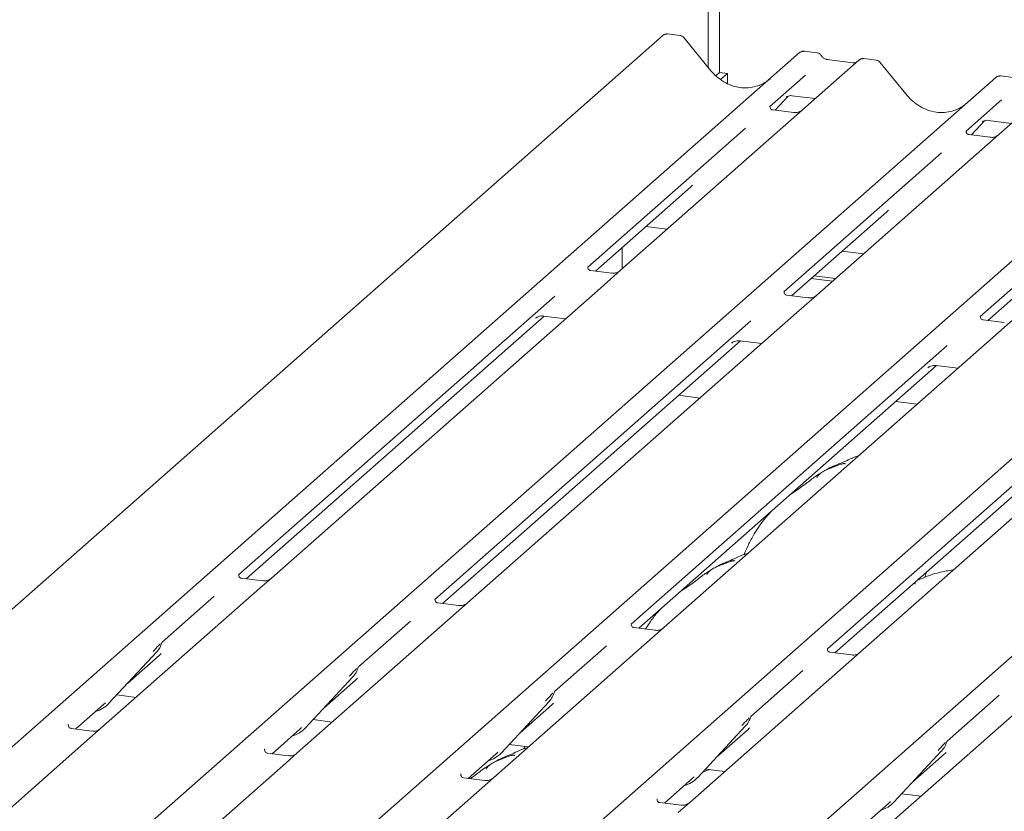
# Model space of a CAD drawing. Units: millimetres. Extents: x 5 to 415, y -14 to 292.
# Drawn here: x 273 to 284, y 138 to 147 of the extents above; entities that cross this region are included whole.
import ezdxf

# ---------------------------------------------------------------- set-up
doc = ezdxf.new("R2010")
doc.units = ezdxf.units.MM

msp = doc.modelspace()

# ---------------------------------------------------------------- linework, layer by layer
at = {"color": 7, "linetype": 'Continuous', "lineweight": 15}
for p, q in [((280.37582, 154.68014), (280.37582, 145.9297)), ((280.25097, 145.98912), (280.25097, 154.16543)), ((279.75031, 146.34011), (266.55661, 134.70437)), ((279.75681, 146.3448), (279.75072, 146.34013)), ((279.94046, 146.33952), (279.8041, 146.3567)), ((280.28234, 145.95093), (279.9819, 146.31665)), ((268.06537, 134.51428), (281.25906, 146.15003)), ((281.25906, 146.15003), (281.25939, 146.15031)), ((281.44912, 146.14944), (281.31247, 146.16666)), ((281.91345, 146.06758), (281.29234, 145.51982)), ((281.84726, 146.03802), (281.56417, 146.07368)), ((281.91478, 146.06869), (281.91265, 146.06687)), ((282.10361, 146.06699), (281.96696, 146.0842)), ((282.44549, 145.6784), (282.14505, 146.04412)), ((270.22851, 134.24175), (283.42221, 145.8775)), ((280.37582, 145.9297), (280.33744, 145.89585)), ((280.37582, 145.9297), (280.46352, 145.91865)), ((280.46352, 145.91865), (280.38867, 145.85264)), ((280.46352, 145.8083), (280.46352, 145.91865)), ((281.32328, 145.90178), (280.93159, 145.55634)), ((283.42221, 145.8775), (283.42253, 145.87778)), ((283.61226, 145.87691), (283.47562, 145.89413)), ((284.0766, 145.79505), (283.45549, 145.24729)), ((280.98912, 145.51551), (281.13421, 145.67025)), ((281.10975, 145.65759), (281.11492, 145.66262)), ((281.17472, 145.67488), (281.43148, 145.64253)), ((272.39166, 133.96922), (285.58535, 145.60497)), ((280.93548, 145.56095), (280.93195, 145.5572)), ((283.48642, 145.62924), (283.09473, 145.28381)), ((281.19661, 145.48937), (280.96309, 145.51879)), ((281.29234, 145.51982), (281.16687, 145.40916)), ((274.55481, 133.69669), (287.7485, 145.33243)), ((281.16687, 145.40916), (279.28494, 143.74945)), ((283.15226, 145.24298), (283.29735, 145.39772)), ((283.2729, 145.38506), (283.27806, 145.39009)), ((283.33786, 145.40235), (283.59463, 145.37)), ((280.66193, 145.31852), (278.92399, 143.7858)), ((283.09863, 145.28842), (283.09509, 145.28467)), ((283.35976, 145.21684), (283.12624, 145.24626)), ((283.45549, 145.24729), (283.33002, 145.13663)), ((283.33002, 145.13663), (281.44808, 143.47692)), ((276.71795, 133.42416), (289.91164, 145.0599)), ((282.82508, 145.04599), (281.08714, 143.51327)), ((284.98822, 144.77346), (283.25028, 143.24074)), ((279.00765, 143.74188), (280.05682, 144.66716)), ((281.17079, 143.46935), (282.21997, 144.39463)), ((279.56569, 144.23402), (279.8008, 144.2044)), ((283.33394, 143.19682), (284.38311, 144.1221)), ((279.30411, 144.00333), (279.30411, 143.76636)), ((281.72883, 143.96149), (281.96395, 143.93187)), ((279.1892, 143.719), (278.95607, 143.74838)), ((279.28494, 143.74945), (279.06288, 143.55361)), ((281.3855, 143.6587), (281.62062, 143.62908)), ((281.41865, 143.68793), (281.65376, 143.65831)), ((279.06288, 143.55361), (275.43662, 140.35555)), ((278.55947, 143.46433), (275.07586, 140.39207)), ((281.35235, 143.44647), (281.11921, 143.47585)), ((281.44808, 143.47692), (281.22602, 143.28108)), ((281.22602, 143.28108), (277.59976, 140.08302)), ((275.15933, 140.34798), (278.44307, 143.24397)), ((280.72262, 143.1918), (277.23901, 140.11954)), ((278.34769, 143.21999), (278.35458, 143.2267)), ((278.43663, 143.24478), (278.67819, 143.21435)), ((283.5155, 143.17394), (283.28236, 143.20331)), ((283.61123, 143.20439), (283.38917, 143.00855)), ((277.32247, 140.07545), (280.60622, 142.97144)), ((283.38917, 143.00855), (279.76291, 139.81049)), ((280.51084, 142.94746), (280.51773, 142.95417)), ((280.59978, 142.97225), (280.84133, 142.94182)), ((282.88576, 142.91927), (279.40215, 139.84701)), ((285.55231, 142.73602), (281.92605, 139.53796)), ((279.48562, 139.80292), (282.76936, 142.69891)), ((285.04891, 142.64674), (281.5653, 139.57448)), ((282.67398, 142.67493), (282.68087, 142.68164)), ((282.76292, 142.69972), (283.00448, 142.66928)), ((281.64876, 139.53039), (284.93251, 142.42638)), ((279.92527, 142.3709), (280.16038, 142.34128)), ((282.55462, 142.27254), (282.3195, 142.30217)), ((275.07975, 140.39668), (275.07622, 140.39293)), ((275.34088, 140.3251), (275.10736, 140.35452)), ((275.43662, 140.35555), (275.31114, 140.24489)), ((282.64775, 140.3899), (282.63805, 140.36341)), ((282.66125, 140.42331), (282.64707, 140.39019)), ((275.31114, 140.24489), (273.55836, 138.69909)), ((274.8062, 140.15426), (274.23208, 139.64793)), ((277.2429, 140.12415), (277.23936, 140.1204)), ((277.50403, 140.05257), (277.27051, 140.08199)), ((277.59976, 140.08302), (277.47429, 139.97236)), ((277.47429, 139.97236), (275.72151, 138.42656)), ((276.96935, 139.88172), (276.39523, 139.3754)), ((279.40605, 139.85162), (279.40251, 139.84787)), ((279.66718, 139.78004), (279.43365, 139.80946)), ((279.76291, 139.81049), (279.63744, 139.69983)), ((279.63744, 139.69983), (277.88466, 138.15403)), ((274.22799, 139.63897), (274.23102, 139.6464)), ((279.13249, 139.60919), (278.55837, 139.10287)), ((281.56919, 139.57909), (281.56566, 139.57534)), ((273.64649, 138.97421), (274.17145, 139.53864)), ((273.85122, 139.19434), (274.20109, 139.5029)), ((274.17145, 139.53864), (274.17106, 139.53826)), ((281.83032, 139.50751), (281.5968, 139.53693)), ((281.92605, 139.53796), (281.80058, 139.4273)), ((276.39114, 139.36644), (276.39416, 139.37387)), ((281.80058, 139.4273), (280.0478, 137.8815)), ((275.80963, 138.70168), (276.3346, 139.26611)), ((276.3346, 139.26611), (276.3342, 139.26573)), ((281.29564, 139.33666), (280.72152, 138.83034)), ((276.01437, 138.92181), (276.36424, 139.23036)), ((283.96373, 139.15477), (282.21095, 137.60897)), ((273.73269, 139.06689), (273.94508, 139.04014)), ((278.55428, 139.09391), (278.55731, 139.10134)), ((283.45878, 139.06413), (282.88466, 138.55781)), ((273.28107, 138.69151), (273.58664, 138.961)), ((273.58664, 138.961), (273.60731, 138.98113)), ((273.64649, 138.97421), (273.64609, 138.97383)), ((277.97278, 138.42915), (278.49774, 138.99358)), ((278.17751, 138.64928), (278.52738, 138.95783)), ((278.49774, 138.99358), (278.49735, 138.9932)), ((280.71743, 138.82138), (280.72045, 138.8288)), ((273.2015, 138.74022), (273.19797, 138.73647)), ((275.74979, 138.68847), (275.77046, 138.7086)), ((275.89584, 138.79436), (276.10822, 138.7676)), ((280.13592, 138.15662), (280.66089, 138.72105)), ((280.66089, 138.72105), (280.6605, 138.72067)), ((273.46263, 138.66864), (273.22911, 138.69806)), ((273.55836, 138.69909), (273.43289, 138.58843)), ((275.44422, 138.41898), (275.74979, 138.68847)), ((275.80963, 138.70168), (275.80924, 138.7013)), ((280.34066, 138.37675), (280.69053, 138.6853)), ((273.43289, 138.58843), (271.68011, 137.04263)), ((278.05898, 138.52183), (278.27137, 138.49507)), ((278.23005, 138.50028), (278.21664, 138.46895)), ((282.88058, 138.54885), (282.8836, 138.55627)), ((275.36465, 138.46769), (275.36111, 138.46394)), ((275.62578, 138.39611), (275.39226, 138.42553)), ((275.72151, 138.42656), (275.59604, 138.3159)), ((277.60737, 138.14645), (277.91293, 138.41594)), ((277.91293, 138.41594), (277.93361, 138.43607)), ((277.97278, 138.42915), (277.97239, 138.42877)), ((282.29907, 137.88409), (282.82403, 138.44852)), ((282.50381, 138.10422), (282.85368, 138.41277)), ((282.82403, 138.44852), (282.82364, 138.44814)), ((275.59604, 138.3159), (273.84326, 136.77009)), ((277.52779, 138.19516), (277.52426, 138.19141)), ((280.22213, 138.2493), (280.43451, 138.22254)), ((277.78892, 138.12358), (277.5554, 138.153)), ((277.88466, 138.15403), (277.75918, 138.04337)), ((279.77051, 137.87392), (280.07608, 138.14341)), ((280.07608, 138.14341), (280.09675, 138.16354)), ((280.13592, 138.15662), (280.13553, 138.15623)), ((277.75918, 138.04337), (276.0064, 136.49756)), ((282.38527, 137.97677), (282.59766, 137.95001)), ((279.69094, 137.92263), (279.6874, 137.91888)), ((279.95207, 137.85105), (279.71855, 137.88047)), ((280.0478, 137.8815), (279.92233, 137.77084)), ((281.93366, 137.60139), (282.23922, 137.87088)), ((282.23922, 137.87088), (282.2599, 137.89101)), ((282.29907, 137.88409), (282.29868, 137.8837))]:
    msp.add_line(p, q, dxfattribs=at)
for centre, radius, start, end in [((279.78734, 146.3007), 0.05399, 82.595888, 124.97484), ((281.29301, 146.11051), 0.0521, 81.841587, 130.661207), ((281.29451, 146.10964), 0.05374, 82.627645, 130.810808), ((281.94935, 146.02711), 0.05411, 82.763885, 129.737753), ((283.45615, 145.83798), 0.0521, 81.841587, 130.661207), ((283.45766, 145.83711), 0.05374, 82.627645, 130.810808), ((273.98496, 139.71009), 0.25329, 317.282894, 344.881837), ((276.14811, 139.43756), 0.25329, 317.282894, 344.881837), ((278.31125, 139.16503), 0.25329, 317.282894, 344.881837), ((273.41104, 139.19378), 0.32192, 285.983139, 316.901652), ((280.4744, 138.8925), 0.25329, 317.282894, 344.881837), ((275.57418, 138.92125), 0.32192, 285.983139, 316.901652), ((282.63755, 138.61997), 0.25329, 317.282894, 344.881837), ((277.73733, 138.64872), 0.32192, 285.983139, 316.901652), ((279.90047, 138.37618), 0.32192, 285.983139, 316.901652), ((282.06379, 138.10341), 0.32163, 286.924658, 316.9116)]:
    msp.add_arc(centre, radius, start, end, dxfattribs=at)
for centre, major_axis, ratio, start_param, end_param in [((280.61823, 146.25153), (-0.22447, 0.44987), 0.91341487, 3.06791717, 3.37988787), ((282.78138, 145.979), (-0.22447, 0.44987), 0.91341487, 3.06791717, 3.37988787), ((279.80223, 144.94263), (0.27205, -0.25865), 0.85686568, 6.20780671, 6.29507317), ((281.96538, 144.6701), (0.27205, -0.25865), 0.85686568, 6.20780671, 6.29507317), ((273.9465, 139.77837), (0.27205, -0.25865), 0.85686568, 6.20780671, 6.29507317), ((276.10965, 139.50584), (0.27205, -0.25865), 0.85686568, 6.20780671, 6.29507317), ((278.27279, 139.23331), (0.27205, -0.25865), 0.85686568, 6.20780671, 6.29507317), ((280.43594, 138.96078), (0.27205, -0.25865), 0.85686568, 6.20780671, 6.29507317), ((282.59909, 138.68825), (0.27205, -0.25865), 0.85686568, 6.20780671, 6.29507317)]:
    msp.add_ellipse(centre, major_axis=major_axis, ratio=ratio, start_param=start_param, end_param=end_param, dxfattribs=at)
for points, knots in [([(279.80423, 146.3556), (279.79939, 146.35632), (279.78677, 146.35822), (279.76948, 146.35388), (279.76016, 146.34648), (279.75708, 146.34404)], [0, 0, 0, 0, 0.294054161, 0.766651183, 1, 1, 1, 1]), ([(279.98119, 146.31598), (279.97926, 146.31866), (279.97283, 146.32764), (279.95799, 146.33628), (279.94524, 146.33804), (279.94016, 146.33874)], [0, 0, 0, 0, 0.204258759, 0.682666995, 1, 1, 1, 1]), ([(281.31343, 146.16602), (281.31232, 146.16634), (281.30339, 146.16893), (281.28501, 146.16559), (281.26834, 146.15786), (281.26068, 146.1514), (281.25939, 146.15031)], [0, 0, 0, 0, 0.06027454, 0.48235654, 0.91254702, 1, 1, 1, 1]), ([(281.49428, 146.11987), (281.49144, 146.12424), (281.4844, 146.13508), (281.46793, 146.1457), (281.45466, 146.14787), (281.44899, 146.1488)], [0, 0, 0, 0, 0.27949798, 0.69245983, 1, 1, 1, 1]), ([(281.56417, 146.07368), (281.55967, 146.07448), (281.54652, 146.07682), (281.52325, 146.0883), (281.50431, 146.10619), (281.49606, 146.11875), (281.49412, 146.12169)], [0, 0, 0, 0, 0.17964884, 0.52395871, 0.88853061, 1, 1, 1, 1]), ([(281.88298, 146.04503), (281.87863, 146.04244), (281.86858, 146.03646), (281.85497, 146.03745), (281.84726, 146.03802)], [0, 0, 0, 0, 0.43369018, 1, 1, 1, 1]), ([(281.96695, 146.08324), (281.96412, 146.08386), (281.9533, 146.08624), (281.93358, 146.08098), (281.91658, 146.07247), (281.91069, 146.06449), (281.90994, 146.06349)], [0, 0, 0, 0, 0.13780127, 0.52642118, 0.94030225, 1, 1, 1, 1]), ([(282.14433, 146.04345), (282.14241, 146.04613), (282.13598, 146.05511), (282.12113, 146.06375), (282.10839, 146.06551), (282.1033, 146.06621)], [0, 0, 0, 0, 0.20425876, 0.682667, 1, 1, 1, 1]), ([(280.81681, 145.79176), (280.7906, 145.78275), (280.73628, 145.76409), (280.64677, 145.75914), (280.55461, 145.77197), (280.46482, 145.80401), (280.38138, 145.85356), (280.32138, 145.90551), (280.29113, 145.94071), (280.28234, 145.95093)], [0, 0, 0, 0, 0.14848426, 0.30774447, 0.46603006, 0.62333899, 0.77992554, 0.93610536, 1, 1, 1, 1]), ([(283.47658, 145.89349), (283.47546, 145.89381), (283.46654, 145.8964), (283.44815, 145.89306), (283.43148, 145.88533), (283.42383, 145.87887), (283.42253, 145.87778)], [0, 0, 0, 0, 0.06027454, 0.48235654, 0.91254702, 1, 1, 1, 1]), ([(281.11082, 145.65912), (281.11082, 145.65912), (281.11009, 145.6585), (281.11188, 145.66001), (281.11669, 145.66315), (281.12793, 145.66931), (281.14766, 145.67499), (281.16594, 145.67743), (281.1752, 145.67459), (281.17588, 145.67438)], [0, 0, 0, 0, 0.00007344, 0.15466267, 0.26183554, 0.39530726, 0.67005801, 0.97591874, 1, 1, 1, 1]), ([(282.97995, 145.51923), (282.95374, 145.51022), (282.89942, 145.49155), (282.80992, 145.48661), (282.71776, 145.49943), (282.62797, 145.53147), (282.54453, 145.58103), (282.48453, 145.63298), (282.45427, 145.66818), (282.44549, 145.6784)], [0, 0, 0, 0, 0.148484258, 0.307744474, 0.466030055, 0.623338992, 0.779925539, 0.936105361, 1, 1, 1, 1]), ([(280.96364, 145.51913), (280.96249, 145.51915), (280.95469, 145.51924), (280.94874, 145.52364), (280.93696, 145.52971), (280.93113, 145.55362), (280.93256, 145.55733), (280.93297, 145.55842)], [0, 0, 0, 0, 0.0349354, 0.237462, 0.53108904, 0.86328881, 1, 1, 1, 1]), ([(281.28311, 145.51125), (281.2832, 145.51132), (281.2834, 145.51148), (281.27944, 145.50848), (281.26972, 145.50225), (281.24783, 145.49244), (281.22129, 145.48591), (281.20261, 145.49), (281.1971, 145.49121)], [0, 0, 0, 0, 0.07675951, 0.17415061, 0.29131795, 0.49169711, 0.84992352, 1, 1, 1, 1]), ([(283.27396, 145.38659), (283.27396, 145.38659), (283.27324, 145.38597), (283.27502, 145.38747), (283.27984, 145.39062), (283.29108, 145.39677), (283.31081, 145.40246), (283.32911, 145.40489), (283.3384, 145.40204), (283.3391, 145.40183)], [0, 0, 0, 0, 0.00007337, 0.15451605, 0.26158731, 0.3949325, 0.66942277, 0.97499354, 1, 1, 1, 1]), ([(283.12679, 145.2466), (283.12564, 145.24662), (283.11784, 145.24671), (283.11188, 145.25111), (283.10011, 145.25718), (283.09427, 145.28109), (283.0957, 145.2848), (283.09612, 145.28589)], [0, 0, 0, 0, 0.0349354, 0.237462, 0.53108904, 0.86328881, 1, 1, 1, 1]), ([(283.44625, 145.23872), (283.44634, 145.23879), (283.44655, 145.23895), (283.44258, 145.23595), (283.43287, 145.22972), (283.41098, 145.21991), (283.38443, 145.21338), (283.36576, 145.21747), (283.36024, 145.21868)], [0, 0, 0, 0, 0.07675951, 0.17415061, 0.29131795, 0.49169711, 0.84992352, 1, 1, 1, 1]), ([(278.95655, 143.74877), (278.95523, 143.74879), (278.94724, 143.7489), (278.94049, 143.75339), (278.92949, 143.76114), (278.92236, 143.78117), (278.9267, 143.79018), (278.92567, 143.78864), (278.92565, 143.7886)], [0, 0, 0, 0, 0.04066482, 0.24543593, 0.54401333, 0.84739572, 0.99573961, 1, 1, 1, 1]), ([(279.27577, 143.74094), (279.27589, 143.74103), (279.27618, 143.74127), (279.27306, 143.73885), (279.26477, 143.73334), (279.24392, 143.72313), (279.21655, 143.71558), (279.19612, 143.71963), (279.18964, 143.72092)], [0, 0, 0, 0, 0.05887044, 0.15649222, 0.26632656, 0.44644034, 0.82430396, 1, 1, 1, 1]), ([(281.1197, 143.47624), (281.11837, 143.47625), (281.11039, 143.47637), (281.10364, 143.48086), (281.09264, 143.48861), (281.08551, 143.50864), (281.08984, 143.51765), (281.08882, 143.51611), (281.08879, 143.51607)], [0, 0, 0, 0, 0.04066482, 0.24543593, 0.54401333, 0.84739572, 0.99573961, 1, 1, 1, 1]), ([(281.43892, 143.46841), (281.43903, 143.4685), (281.43933, 143.46874), (281.43621, 143.46632), (281.42791, 143.46081), (281.40706, 143.4506), (281.3797, 143.44305), (281.35927, 143.4471), (281.35279, 143.44839)], [0, 0, 0, 0, 0.05887044, 0.15649222, 0.26632656, 0.44644034, 0.82430396, 1, 1, 1, 1]), ([(278.35045, 143.22316), (278.35044, 143.22315), (278.34967, 143.22249), (278.35166, 143.22416), (278.35703, 143.22781), (278.37006, 143.23536), (278.39386, 143.24369), (278.41894, 143.24787), (278.43377, 143.24422), (278.43743, 143.24331)], [0, 0, 0, 0, 0.00169425, 0.13335769, 0.23252836, 0.35499945, 0.6037611, 0.90231942, 1, 1, 1, 1]), ([(283.28284, 143.2037), (283.28152, 143.20372), (283.27353, 143.20384), (283.26678, 143.20833), (283.25578, 143.21608), (283.24866, 143.23611), (283.25299, 143.24512), (283.25197, 143.24358), (283.25194, 143.24353)], [0, 0, 0, 0, 0.04066482, 0.24543593, 0.54401333, 0.84739572, 0.99573961, 1, 1, 1, 1]), ([(280.51359, 142.95063), (280.51358, 142.95062), (280.51281, 142.94996), (280.5148, 142.95163), (280.52017, 142.95528), (280.5332, 142.96283), (280.557, 142.97116), (280.58209, 142.97534), (280.59692, 142.97169), (280.60057, 142.97078)], [0, 0, 0, 0, 0.00169425, 0.13335769, 0.23252836, 0.35499945, 0.6037611, 0.90231942, 1, 1, 1, 1]), ([(282.67674, 142.6781), (282.67673, 142.67809), (282.67596, 142.67742), (282.67795, 142.6791), (282.68332, 142.68275), (282.69635, 142.6903), (282.72015, 142.69863), (282.74523, 142.70281), (282.76006, 142.69915), (282.76372, 142.69825)], [0, 0, 0, 0, 0.001694252, 0.133357687, 0.232528363, 0.354999449, 0.603761102, 0.902319417, 1, 1, 1, 1]), ([(281.90962, 141.70371), (281.90918, 141.70359), (281.83994, 141.6852), (281.74678, 141.62984), (281.60979, 141.58395), (281.55693, 141.55144), (281.54968, 141.54698)], [0, 0, 0, 0, 0.0030816, 0.48822775, 0.9298016, 1, 1, 1, 1]), ([(281.76164, 141.61215), (281.76119, 141.61421), (281.76024, 141.61857), (281.75439, 141.62003), (281.74584, 141.61878), (281.74029, 141.61758), (281.73592, 141.61655), (281.72114, 141.61286), (281.69175, 141.60463), (281.65298, 141.58938), (281.62527, 141.57715), (281.59103, 141.56452), (281.56486, 141.5542), (281.53805, 141.54206), (281.51142, 141.52702), (281.48675, 141.50909), (281.4674, 141.49076), (281.45473, 141.47532), (281.44807, 141.46499), (281.45197, 141.46553), (281.45315, 141.46569)], [0, 0, 0, 0, 0.09383499, 0.19929563, 0.23310631, 0.24601668, 0.25694647, 0.26675557, 0.33133773, 0.38941005, 0.5087813, 0.561406, 0.6080569, 0.65203165, 0.69826093, 0.75290367, 0.82205383, 0.89619394, 0.96844037, 1, 1, 1, 1]), ([(281.49305, 141.51311), (281.47801, 141.50442), (281.42319, 141.47276), (281.34549, 141.40623), (281.24257, 141.33335), (281.17703, 141.29156), (281.15115, 141.27176), (281.15103, 141.27167)], [0, 0, 0, 0, 0.12516229, 0.45595356, 0.81088451, 0.99911276, 1, 1, 1, 1]), ([(280.94713, 141.09185), (280.91839, 141.06004), (280.84391, 140.97761), (280.75869, 140.84484), (280.68924, 140.71477), (280.66024, 140.64409), (280.64732, 140.61261)], [0, 0, 0, 0, 0.23066098, 0.59779199, 0.8208462, 1, 1, 1, 1]), ([(280.69428, 140.63188), (280.69384, 140.63176), (280.62461, 140.61337), (280.53144, 140.55801), (280.39445, 140.51212), (280.34159, 140.47961), (280.33434, 140.47515)], [0, 0, 0, 0, 0.0030816, 0.48822775, 0.9298016, 1, 1, 1, 1]), ([(280.5463, 140.54032), (280.54585, 140.54238), (280.5449, 140.54674), (280.53905, 140.5482), (280.5305, 140.54696), (280.52495, 140.54575), (280.52058, 140.54472), (280.5058, 140.54103), (280.47641, 140.5328), (280.43764, 140.51755), (280.40993, 140.50532), (280.37569, 140.49269), (280.34952, 140.48238), (280.32271, 140.47023), (280.29608, 140.4552), (280.27141, 140.43726), (280.25206, 140.41893), (280.23939, 140.4035), (280.23273, 140.39317), (280.23663, 140.3937), (280.23781, 140.39386)], [0, 0, 0, 0, 0.09383499, 0.19929563, 0.23310631, 0.24601668, 0.25694647, 0.26675557, 0.33133773, 0.38941005, 0.5087813, 0.561406, 0.6080569, 0.65203165, 0.69826093, 0.75290367, 0.82205383, 0.89619394, 0.96844037, 1, 1, 1, 1]), ([(282.95331, 140.44391), (282.92835, 140.44086), (282.82718, 140.42847), (282.69072, 140.3886), (282.59484, 140.3465), (282.55365, 140.32842)], [0, 0, 0, 0, 0.15748273, 0.63814191, 1, 1, 1, 1]), ([(275.10791, 140.35487), (275.10677, 140.35488), (275.09896, 140.35497), (275.09301, 140.35938), (275.08123, 140.36544), (275.0754, 140.38935), (275.07683, 140.39307), (275.07725, 140.39415)], [0, 0, 0, 0, 0.034935398, 0.237462004, 0.531089036, 0.86328881, 1, 1, 1, 1]), ([(275.42738, 140.34699), (275.42747, 140.34706), (275.42767, 140.34722), (275.42371, 140.34421), (275.41399, 140.33798), (275.3921, 140.32817), (275.36556, 140.32165), (275.34688, 140.32573), (275.34137, 140.32694)], [0, 0, 0, 0, 0.07675951, 0.17415061, 0.29131795, 0.49169711, 0.84992352, 1, 1, 1, 1]), ([(280.27771, 140.44128), (280.26267, 140.43259), (280.20785, 140.40093), (280.13015, 140.33441), (280.02723, 140.26152), (279.96169, 140.21973), (279.93581, 140.19993), (279.93569, 140.19984)], [0, 0, 0, 0, 0.12516229, 0.45595356, 0.81088451, 0.99911276, 1, 1, 1, 1]), ([(282.53405, 140.28989), (282.5335, 140.29191), (282.53234, 140.2962), (282.52795, 140.29806), (282.51902, 140.29653), (282.51712, 140.2962)], [0, 0, 0, 0, 0.4120152, 0.87507684, 1, 1, 1, 1]), ([(277.27106, 140.08234), (277.26991, 140.08235), (277.26211, 140.08244), (277.25615, 140.08685), (277.24438, 140.09291), (277.23854, 140.11682), (277.23998, 140.12054), (277.24039, 140.12162)], [0, 0, 0, 0, 0.034935398, 0.237462004, 0.531089036, 0.86328881, 1, 1, 1, 1]), ([(277.59052, 140.07446), (277.59061, 140.07453), (277.59082, 140.07469), (277.58686, 140.07168), (277.57714, 140.06545), (277.55525, 140.05564), (277.52871, 140.04912), (277.51003, 140.0532), (277.50451, 140.05441)], [0, 0, 0, 0, 0.07675951, 0.17415061, 0.29131795, 0.49169711, 0.84992352, 1, 1, 1, 1]), ([(279.73179, 140.02002), (279.70279, 139.98843), (279.63961, 139.91962), (279.58898, 139.83767), (279.5616, 139.79334)], [0, 0, 0, 0, 0.45908543, 1, 1, 1, 1]), ([(279.4342, 139.80981), (279.43306, 139.80982), (279.42525, 139.80991), (279.4193, 139.81432), (279.40753, 139.82038), (279.40169, 139.84429), (279.40312, 139.84801), (279.40354, 139.84909)], [0, 0, 0, 0, 0.0349354, 0.237462, 0.53108904, 0.86328881, 1, 1, 1, 1]), ([(279.75367, 139.80192), (279.75376, 139.80199), (279.75397, 139.80215), (279.75, 139.79915), (279.74028, 139.79292), (279.71839, 139.78311), (279.69185, 139.77658), (279.67317, 139.78067), (279.66766, 139.78188)], [0, 0, 0, 0, 0.07675951, 0.17415061, 0.29131795, 0.49169711, 0.84992352, 1, 1, 1, 1]), ([(274.13228, 139.54557), (274.15277, 139.56763), (274.17845, 139.59528), (274.20775, 139.62557), (274.21367, 139.63169)], [0, 0, 0, 0, 0.79788938, 1, 1, 1, 1]), ([(274.23107, 139.64658), (274.23109, 139.64664), (274.23121, 139.64715), (274.23134, 139.64727), (274.23124, 139.64715), (274.23122, 139.64712)], [0, 0, 0, 0, 0.09917947, 0.81305288, 1, 1, 1, 1]), ([(281.59735, 139.53728), (281.5962, 139.53729), (281.5884, 139.53738), (281.58245, 139.54178), (281.57067, 139.54785), (281.56483, 139.57176), (281.56627, 139.57548), (281.56668, 139.57656)], [0, 0, 0, 0, 0.0349354, 0.237462, 0.53108904, 0.86328881, 1, 1, 1, 1]), ([(281.91681, 139.52939), (281.91691, 139.52946), (281.91711, 139.52962), (281.91315, 139.52662), (281.90343, 139.52039), (281.88154, 139.51058), (281.855, 139.50405), (281.83632, 139.50814), (281.8308, 139.50935)], [0, 0, 0, 0, 0.07675951, 0.17415061, 0.29131795, 0.49169711, 0.84992352, 1, 1, 1, 1]), ([(276.29542, 139.27304), (276.31591, 139.2951), (276.3416, 139.32275), (276.37089, 139.35304), (276.37682, 139.35916)], [0, 0, 0, 0, 0.79788938, 1, 1, 1, 1]), ([(276.39422, 139.37405), (276.39424, 139.37411), (276.39436, 139.37462), (276.39449, 139.37474), (276.39439, 139.37462), (276.39437, 139.37459)], [0, 0, 0, 0, 0.09917947, 0.81305288, 1, 1, 1, 1]), ([(278.45857, 139.00051), (278.47906, 139.02257), (278.50474, 139.05022), (278.53404, 139.08051), (278.53996, 139.08663)], [0, 0, 0, 0, 0.79788938, 1, 1, 1, 1]), ([(278.55737, 139.10152), (278.55738, 139.10158), (278.5575, 139.10209), (278.55763, 139.10221), (278.55754, 139.10209), (278.55752, 139.10206)], [0, 0, 0, 0, 0.09917947, 0.81305288, 1, 1, 1, 1]), ([(280.72051, 138.82898), (280.72053, 138.82905), (280.72065, 138.82956), (280.72078, 138.82968), (280.72068, 138.82955), (280.72066, 138.82953)], [0, 0, 0, 0, 0.09917947, 0.81305288, 1, 1, 1, 1]), ([(273.22966, 138.6984), (273.22851, 138.69842), (273.22071, 138.69851), (273.21476, 138.70291), (273.20298, 138.70898), (273.19714, 138.73289), (273.19858, 138.73661), (273.19899, 138.73769)], [0, 0, 0, 0, 0.0349354, 0.237462, 0.53108904, 0.86328881, 1, 1, 1, 1]), ([(280.62172, 138.72798), (280.64221, 138.75004), (280.66789, 138.77769), (280.69719, 138.80798), (280.70311, 138.8141)], [0, 0, 0, 0, 0.79788938, 1, 1, 1, 1]), ([(273.54912, 138.69052), (273.54922, 138.69059), (273.54942, 138.69075), (273.54546, 138.68775), (273.53574, 138.68152), (273.51385, 138.67171), (273.48731, 138.66518), (273.46863, 138.66927), (273.46312, 138.67048)], [0, 0, 0, 0, 0.07675951, 0.17415061, 0.29131795, 0.49169711, 0.84992352, 1, 1, 1, 1]), ([(282.78486, 138.45545), (282.80535, 138.47751), (282.83103, 138.50516), (282.86033, 138.53545), (282.86625, 138.54157)], [0, 0, 0, 0, 0.79788938, 1, 1, 1, 1]), ([(282.88366, 138.55645), (282.88367, 138.55652), (282.8838, 138.55703), (282.88392, 138.55715), (282.88383, 138.55702), (282.88381, 138.557)], [0, 0, 0, 0, 0.099179468, 0.81305288, 1, 1, 1, 1]), ([(275.39281, 138.42587), (275.39166, 138.42589), (275.38386, 138.42598), (275.3779, 138.43038), (275.36613, 138.43645), (275.36029, 138.46036), (275.36172, 138.46407), (275.36214, 138.46516)], [0, 0, 0, 0, 0.0349354, 0.237462, 0.53108904, 0.86328881, 1, 1, 1, 1]), ([(275.71227, 138.41799), (275.71236, 138.41806), (275.71257, 138.41822), (275.7086, 138.41522), (275.69889, 138.40899), (275.677, 138.39918), (275.65045, 138.39265), (275.63178, 138.39674), (275.62626, 138.39795)], [0, 0, 0, 0, 0.07675951, 0.17415061, 0.29131795, 0.49169711, 0.84992352, 1, 1, 1, 1]), ([(278.11562, 138.39667), (278.11517, 138.39872), (278.11422, 138.40308), (278.10837, 138.40454), (278.09982, 138.4033), (278.09427, 138.4021), (278.0899, 138.40106), (278.07512, 138.39737), (278.04573, 138.38914), (278.00696, 138.37389), (277.97925, 138.36166), (277.94501, 138.34903), (277.91884, 138.33872), (277.89203, 138.32658), (277.8654, 138.31154), (277.84073, 138.2936), (277.82138, 138.27527), (277.80871, 138.25984), (277.80205, 138.24951), (277.80595, 138.25004), (277.80713, 138.2502)], [0, 0, 0, 0, 0.09383499, 0.19929563, 0.23310631, 0.24601668, 0.25694647, 0.26675557, 0.33133773, 0.38941005, 0.5087813, 0.561406, 0.6080569, 0.65203165, 0.69826093, 0.75290367, 0.82205383, 0.89619394, 0.96844037, 1, 1, 1, 1]), ([(278.2636, 138.48822), (278.26316, 138.4881), (278.19393, 138.46971), (278.10076, 138.41435), (277.96377, 138.36846), (277.91091, 138.33595), (277.90366, 138.33149)], [0, 0, 0, 0, 0.0030816, 0.48822775, 0.9298016, 1, 1, 1, 1]), ([(277.84703, 138.29762), (277.83196, 138.28894), (277.77706, 138.25731), (277.7155, 138.20316), (277.65319, 138.1599), (277.62976, 138.14363)], [0, 0, 0, 0, 0.190997147, 0.695783292, 1, 1, 1, 1]), ([(277.55595, 138.15334), (277.5548, 138.15336), (277.547, 138.15345), (277.54105, 138.15785), (277.52927, 138.16392), (277.52344, 138.18783), (277.52487, 138.19154), (277.52529, 138.19263)], [0, 0, 0, 0, 0.0349354, 0.237462, 0.53108904, 0.86328881, 1, 1, 1, 1]), ([(280.27132, 138.2431), (280.26411, 138.24128), (280.23163, 138.23308), (280.20633, 138.22075), (280.18666, 138.21116)], [0, 0, 0, 0, 0.22204681, 1, 1, 1, 1]), ([(277.87542, 138.14546), (277.87551, 138.14553), (277.87571, 138.14569), (277.87175, 138.14269), (277.86203, 138.13646), (277.84014, 138.12665), (277.8136, 138.12012), (277.79492, 138.12421), (277.78941, 138.12542)], [0, 0, 0, 0, 0.07675951, 0.17415061, 0.29131795, 0.49169711, 0.84992352, 1, 1, 1, 1]), ([(279.7191, 137.88081), (279.71795, 137.88083), (279.71015, 137.88092), (279.70419, 137.88532), (279.69242, 137.89138), (279.68658, 137.9153), (279.68801, 137.91901), (279.68843, 137.9201)], [0, 0, 0, 0, 0.0349354, 0.237462, 0.53108904, 0.86328881, 1, 1, 1, 1]), ([(280.03856, 137.87293), (280.03865, 137.873), (280.03886, 137.87316), (280.0349, 137.87015), (280.02518, 137.86393), (280.00329, 137.85412), (279.97675, 137.84759), (279.95807, 137.85168), (279.95255, 137.85288)], [0, 0, 0, 0, 0.07675951, 0.17415061, 0.29131795, 0.49169711, 0.84992352, 1, 1, 1, 1])]:
    msp.add_open_spline(points, degree=3, knots=knots, dxfattribs=at)

doc.saveas('drawing.dxf')
